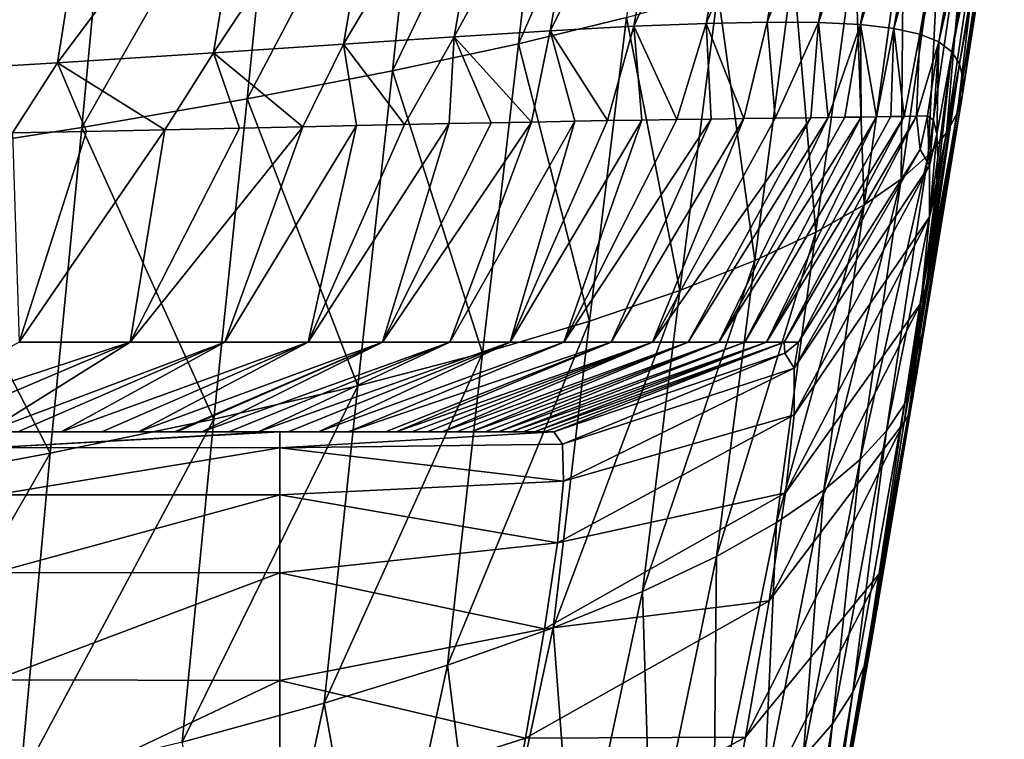
# Model space of a CAD drawing. Units: millimetres. Extents: x -22.4 to 22.2, y -45 to 0.
# Drawn here: x 16.4 to 21.6, y -11.6 to -7.8 of the extents above; entities that cross this region are included whole.
import ezdxf

# ---------------------------------------------------------------- set-up
doc = ezdxf.new("R2010")
doc.units = ezdxf.units.MM
doc.header["$LTSCALE"] = 65.185185
for name, color, linetype in [('1', 7, 'CONTINUOUS'), ('12', 7, 'CONTINUOUS'), ('5', 7, 'CONTINUOUS'), ('6', 7, 'CONTINUOUS'), ('7', 7, 'CONTINUOUS')]:
    doc.layers.add(name, color=color, linetype=linetype)

msp = doc.modelspace()

# ---------------------------------------------------------------- linework, layer by layer
at = {"layer": '1', "linetype": 'Continuous'}
for points in [[(19.6051, -7.8124, -18.9069), (19.0354, -7.9517, -20.9383), (19.7913, -6.2259, -19.1841), (19.6051, -7.8124, -18.9069)], [(19.0354, -7.9517, -20.9383), (19.2168, -6.3368, -21.211), (19.7913, -6.2259, -19.1841), (19.0354, -7.9517, -20.9383)], [(19.0354, -7.9517, -20.9383), (18.3702, -8.0953, -22.945), (19.2168, -6.3368, -21.211), (19.0354, -7.9517, -20.9383)], [(18.3702, -8.0953, -22.945), (18.5457, -6.4517, -23.2144), (19.2168, -6.3368, -21.211), (18.3702, -8.0953, -22.945)], [(18.3702, -8.0953, -22.945), (17.603, -8.2427, -24.922), (18.5457, -6.4517, -23.2144), (18.3702, -8.0953, -22.945)], [(17.603, -8.2427, -24.922), (17.7714, -6.5702, -25.1895), (18.5457, -6.4517, -23.2144), (17.603, -8.2427, -24.922)], [(19.2025, -7.8834, 23.6459), (19.6441, -7.8597, 21.7662), (19.88, -6.5376, 21.7369), (19.2025, -7.8834, 23.6459)], [(19.4376, -6.5568, 23.6545), (19.2025, -7.8834, 23.6459), (19.88, -6.5376, 21.7369), (19.4376, -6.5568, 23.6545)], [(19.6441, -7.8597, 21.7662), (20.0247, -7.8441, 19.8744), (20.2607, -6.5252, 19.8096), (19.6441, -7.8597, 21.7662)], [(19.88, -6.5376, 21.7369), (19.6441, -7.8597, 21.7662), (20.2607, -6.5252, 19.8096), (19.88, -6.5376, 21.7369)], [(20.0247, -7.8441, 19.8744), (20.3478, -7.8371, 17.9688), (20.5831, -6.5199, 17.8707), (20.0247, -7.8441, 19.8744)], [(20.2607, -6.5252, 19.8096), (20.0247, -7.8441, 19.8744), (20.5831, -6.5199, 17.8707), (20.2607, -6.5252, 19.8096)], [(20.5831, -6.5199, 17.8707), (20.3478, -7.8371, 17.9688), (20.8518, -6.5219, 15.9197), (20.5831, -6.5199, 17.8707)], [(20.3478, -7.8371, 17.9688), (20.6177, -7.839, 16.0487), (20.8518, -6.5219, 15.9197), (20.3478, -7.8371, 17.9688)], [(20.8518, -6.5219, 15.9197), (20.6177, -7.839, 16.0487), (21.0711, -6.5314, 13.9564), (20.8518, -6.5219, 15.9197)], [(20.6177, -7.839, 16.0487), (20.8387, -7.8501, 14.1137), (21.0711, -6.5314, 13.9564), (20.6177, -7.839, 16.0487)], [(21.0711, -6.5314, 13.9564), (20.8387, -7.8501, 14.1137), (21.2456, -6.5488, 11.9802), (21.0711, -6.5314, 13.9564)], [(17.603, -8.2427, -24.922), (16.7306, -8.3936, -26.8563), (17.7714, -6.5702, -25.1895), (17.603, -8.2427, -24.922)], [(16.7306, -8.3936, -26.8563), (16.8906, -6.692, -27.1235), (17.7714, -6.5702, -25.1895), (16.7306, -8.3936, -26.8563)], [(18.1113, -7.9537, 27.3608), (18.6952, -7.9148, 25.5135), (18.9286, -6.5825, 25.562), (18.1113, -7.9537, 27.3608)], [(18.3413, -6.6144, 27.4508), (18.1113, -7.9537, 27.3608), (18.9286, -6.5825, 25.562), (18.3413, -6.6144, 27.4508)], [(18.6952, -7.9148, 25.5135), (19.2025, -7.8834, 23.6459), (19.4376, -6.5568, 23.6545), (18.6952, -7.9148, 25.5135)], [(18.9286, -6.5825, 25.562), (18.6952, -7.9148, 25.5135), (19.4376, -6.5568, 23.6545), (18.9286, -6.5825, 25.562)], [(20.8387, -7.8501, 14.1137), (21.0153, -7.8708, 12.1635), (21.2456, -6.5488, 11.9802), (20.8387, -7.8501, 14.1137)], [(21.2456, -6.5488, 11.9802), (21.0153, -7.8708, 12.1635), (21.3797, -6.5743, 9.9906), (21.2456, -6.5488, 11.9802)], [(21.0153, -7.8708, 12.1635), (21.1518, -7.9015, 10.1973), (21.3797, -6.5743, 9.9906), (21.0153, -7.8708, 12.1635)], [(21.3797, -6.5743, 9.9906), (21.1518, -7.9015, 10.1973), (21.4776, -6.6082, 7.9871), (21.3797, -6.5743, 9.9906)], [(17.4257, -7.9996, 29.1617), (18.1113, -7.9537, 27.3608), (18.3413, -6.6144, 27.4508), (17.4257, -7.9996, 29.1617)], [(17.6497, -6.6524, 29.2932), (17.4257, -7.9996, 29.1617), (18.3413, -6.6144, 27.4508), (17.6497, -6.6524, 29.2932)], [(21.1518, -7.9015, 10.1973), (21.2523, -7.9425, 8.2145), (21.4776, -6.6082, 7.9871), (21.1518, -7.9015, 10.1973)], [(21.4776, -6.6082, 7.9871), (21.2523, -7.9425, 8.2145), (21.5438, -6.6507, 5.9691), (21.4776, -6.6082, 7.9871)], [(15.6118, -8.1111, 32.4697), (16.6031, -8.0522, 30.8766), (16.8173, -6.6961, 31.0483), (15.6118, -8.1111, 32.4697)], [(15.8114, -6.7453, 32.679), (15.6118, -8.1111, 32.4697), (16.8173, -6.6961, 31.0483), (15.8114, -6.7453, 32.679)], [(16.7306, -8.3936, -26.8563), (15.7537, -8.5474, -28.725), (16.8906, -6.692, -27.1235), (16.7306, -8.3936, -26.8563)], [(15.7537, -8.5474, -28.725), (15.9042, -6.8169, -28.9933), (16.8906, -6.692, -27.1235), (15.7537, -8.5474, -28.725)], [(16.6031, -8.0522, 30.8766), (17.4257, -7.9996, 29.1617), (17.6497, -6.6524, 29.2932), (16.6031, -8.0522, 30.8766)], [(16.8173, -6.6961, 31.0483), (16.6031, -8.0522, 30.8766), (17.6497, -6.6524, 29.2932), (16.8173, -6.6961, 31.0483)], [(21.2523, -7.9425, 8.2145), (21.321, -7.9942, 6.2146), (21.5438, -6.6507, 5.9691), (21.2523, -7.9425, 8.2145)], [(21.5438, -6.6507, 5.9691), (21.321, -7.9942, 6.2146), (21.5825, -6.702, 3.936), (21.5438, -6.6507, 5.9691)], [(21.321, -7.9942, 6.2146), (21.3622, -8.057, 4.1968), (21.5825, -6.702, 3.936), (21.321, -7.9942, 6.2146)], [(21.5825, -6.702, 3.936), (21.3622, -8.057, 4.1968), (21.5981, -6.7625, 1.8873), (21.5825, -6.702, 3.936)], [(21.3622, -8.057, 4.1968), (21.3801, -8.1312, 2.1607), (21.5981, -6.7625, 1.8873), (21.3622, -8.057, 4.1968)], [(21.5981, -6.7625, 1.8873), (21.3801, -8.1312, 2.1607), (21.5938, -6.8324, -0.177), (21.5981, -6.7625, 1.8873)], [(21.3801, -8.1312, 2.1607), (21.3778, -8.2171, 0.1061), (21.5938, -6.8324, -0.177), (21.3801, -8.1312, 2.1607)], [(21.5938, -6.8324, -0.177), (21.3778, -8.2171, 0.1061), (21.5654, -6.9113, -2.2545), (21.5938, -6.8324, -0.177)], [(21.3778, -8.2171, 0.1061), (21.3512, -8.3144, -1.9642), (21.5654, -6.9113, -2.2545), (21.3778, -8.2171, 0.1061)], [(21.5654, -6.9113, -2.2545), (21.3512, -8.3144, -1.9642), (21.5058, -6.9988, -4.3415), (21.5654, -6.9113, -2.2545)], [(21.3512, -8.3144, -1.9642), (21.293, -8.4222, -4.0462), (21.5058, -6.9988, -4.3415), (21.3512, -8.3144, -1.9642)], [(21.5058, -6.9988, -4.3415), (21.293, -8.4222, -4.0462), (21.4076, -7.0944, -6.4343), (21.5058, -6.9988, -4.3415)], [(21.293, -8.4222, -4.0462), (21.1963, -8.5399, -6.1357), (21.4076, -7.0944, -6.4343), (21.293, -8.4222, -4.0462)], [(21.4076, -7.0944, -6.4343), (21.1963, -8.5399, -6.1357), (21.2635, -7.1977, -8.5292), (21.4076, -7.0944, -6.4343)], [(21.1963, -8.5399, -6.1357), (21.0538, -8.6669, -8.2289), (21.2635, -7.1977, -8.5292), (21.1963, -8.5399, -6.1357)], [(21.2635, -7.1977, -8.5292), (21.0538, -8.6669, -8.2289), (21.0666, -7.3082, -10.6224), (21.2635, -7.1977, -8.5292)], [(21.0666, -7.3082, -10.6224), (20.8586, -8.8025, -10.3214), (20.8095, -7.4254, -12.7102), (21.0666, -7.3082, -10.6224)], [(21.0538, -8.6669, -8.2289), (20.8586, -8.8025, -10.3214), (21.0666, -7.3082, -10.6224), (21.0538, -8.6669, -8.2289)], [(20.8095, -7.4254, -12.7102), (20.6038, -8.9459, -12.4093), (20.485, -7.5488, -14.7891), (20.8095, -7.4254, -12.7102)], [(20.8586, -8.8025, -10.3214), (20.6038, -8.9459, -12.4093), (20.8095, -7.4254, -12.7102), (20.8586, -8.8025, -10.3214)], [(20.485, -7.5488, -14.7891), (20.2821, -9.0964, -14.4886), (20.086, -7.678, -16.8558), (20.485, -7.5488, -14.7891)], [(20.6038, -8.9459, -12.4093), (20.2821, -9.0964, -14.4886), (20.485, -7.5488, -14.7891), (20.6038, -8.9459, -12.4093)], [(20.086, -7.678, -16.8558), (19.8866, -9.2535, -16.5557), (19.6051, -7.8124, -18.9069), (20.086, -7.678, -16.8558)], [(20.2821, -9.0964, -14.4886), (19.8866, -9.2535, -16.5557), (20.086, -7.678, -16.8558), (20.2821, -9.0964, -14.4886)], [(19.6051, -7.8124, -18.9069), (19.41, -9.4163, -18.6068), (19.0354, -7.9517, -20.9383), (19.6051, -7.8124, -18.9069)], [(19.8866, -9.2535, -16.5557), (19.41, -9.4163, -18.6068), (19.6051, -7.8124, -18.9069), (19.8866, -9.2535, -16.5557)], [(20.0247, -7.8441, 19.8744), (20.2244, -8.3465, 18.1855), (20.3478, -7.8371, 17.9688), (20.0247, -7.8441, 19.8744)], [(20.2244, -8.3465, 18.1855), (20.389, -8.3444, 17.0932), (20.3478, -7.8371, 17.9688), (20.2244, -8.3465, 18.1855)], [(20.3478, -7.8371, 17.9688), (20.389, -8.3444, 17.0932), (20.6177, -7.839, 16.0487), (20.3478, -7.8371, 17.9688)], [(20.389, -8.3444, 17.0932), (20.5776, -8.342, 15.674), (20.6177, -7.839, 16.0487), (20.389, -8.3444, 17.0932)], [(20.5776, -8.342, 15.674), (20.6686, -8.3409, 14.9065), (20.6177, -7.839, 16.0487), (20.5776, -8.342, 15.674)], [(20.6177, -7.839, 16.0487), (20.6686, -8.3409, 14.9065), (20.8387, -7.8501, 14.1137), (20.6177, -7.839, 16.0487)], [(18.6952, -7.9148, 25.5135), (19.1032, -8.3649, 23.6798), (19.2025, -7.8834, 23.6459), (18.6952, -7.9148, 25.5135)], [(19.1032, -8.3649, 23.6798), (19.3326, -8.3606, 22.7395), (19.2025, -7.8834, 23.6459), (19.1032, -8.3649, 23.6798)], [(19.2025, -7.8834, 23.6459), (19.5039, -8.3575, 21.9901), (19.6441, -7.8597, 21.7662), (19.2025, -7.8834, 23.6459)], [(19.3326, -8.3606, 22.7395), (19.5039, -8.3575, 21.9901), (19.2025, -7.8834, 23.6459), (19.3326, -8.3606, 22.7395)], [(19.5039, -8.3575, 21.9901), (19.6858, -8.3545, 21.1418), (19.6441, -7.8597, 21.7662), (19.5039, -8.3575, 21.9901)], [(19.6441, -7.8597, 21.7662), (19.8704, -8.3516, 20.2135), (20.0247, -7.8441, 19.8744), (19.6441, -7.8597, 21.7662)], [(19.6858, -8.3545, 21.1418), (19.8704, -8.3516, 20.2135), (19.6441, -7.8597, 21.7662), (19.6858, -8.3545, 21.1418)], [(19.8704, -8.3516, 20.2135), (20.0515, -8.3489, 19.223), (20.0247, -7.8441, 19.8744), (19.8704, -8.3516, 20.2135)], [(20.0515, -8.3489, 19.223), (20.2244, -8.3465, 18.1855), (20.0247, -7.8441, 19.8744), (20.0515, -8.3489, 19.223)], [(20.6686, -8.3409, 14.9065), (20.757, -8.3397, 14.0927), (20.8387, -7.8501, 14.1137), (20.6686, -8.3409, 14.9065)], [(20.757, -8.3397, 14.0927), (20.8422, -8.3386, 13.23), (20.8387, -7.8501, 14.1137), (20.757, -8.3397, 14.0927)], [(20.8422, -8.3386, 13.23), (20.9235, -8.3374, 12.3155), (20.8387, -7.8501, 14.1137), (20.8422, -8.3386, 13.23)], [(20.8387, -7.8501, 14.1137), (20.9235, -8.3374, 12.3155), (21.0153, -7.8708, 12.1635), (20.8387, -7.8501, 14.1137)], [(20.9235, -8.3374, 12.3155), (20.9999, -8.3362, 11.3477), (21.0153, -7.8708, 12.1635), (20.9235, -8.3374, 12.3155)], [(20.9999, -8.3362, 11.3477), (21.0706, -8.335, 10.3249), (21.0153, -7.8708, 12.1635), (20.9999, -8.3362, 11.3477)], [(21.0153, -7.8708, 12.1635), (21.0706, -8.335, 10.3249), (21.1518, -7.9015, 10.1973), (21.0153, -7.8708, 12.1635)], [(18.1113, -7.9537, 27.3608), (18.4338, -8.3783, 26.0871), (18.6952, -7.9148, 25.5135), (18.1113, -7.9537, 27.3608)], [(18.4338, -8.3783, 26.0871), (18.669, -8.3735, 25.2927), (18.6952, -7.9148, 25.5135), (18.4338, -8.3783, 26.0871)], [(18.669, -8.3735, 25.2927), (18.8901, -8.369, 24.4967), (18.6952, -7.9148, 25.5135), (18.669, -8.3735, 25.2927)], [(18.8901, -8.369, 24.4967), (19.1032, -8.3649, 23.6798), (18.6952, -7.9148, 25.5135), (18.8901, -8.369, 24.4967)], [(21.0706, -8.335, 10.3249), (21.135, -8.3334, 9.2445), (21.1518, -7.9015, 10.1973), (21.0706, -8.335, 10.3249)], [(21.1518, -7.9015, 10.1973), (21.135, -8.3334, 9.2445), (21.2523, -7.9425, 8.2145), (21.1518, -7.9015, 10.1973)], [(21.135, -8.3334, 9.2445), (21.1922, -8.3319, 8.1056), (21.2523, -7.9425, 8.2145), (21.135, -8.3334, 9.2445)], [(21.2523, -7.9425, 8.2145), (21.1922, -8.3319, 8.1056), (21.2238, -8.3555, 7.2642), (21.2523, -7.9425, 8.2145)], [(21.2419, -8.4288, 6.4251), (21.2523, -7.9425, 8.2145), (21.2238, -8.3555, 7.2642), (21.2419, -8.4288, 6.4251)], [(21.321, -7.9942, 6.2146), (21.2523, -7.9425, 8.2145), (21.2419, -8.4288, 6.4251), (21.321, -7.9942, 6.2146)], [(16.6031, -8.0522, 30.8766), (17.1692, -8.4055, 29.5479), (17.4257, -7.9996, 29.1617), (16.6031, -8.0522, 30.8766)], [(17.1692, -8.4055, 29.5479), (17.5629, -8.397, 28.6103), (17.4257, -7.9996, 29.1617), (17.1692, -8.4055, 29.5479)], [(17.4257, -7.9996, 29.1617), (17.8977, -8.3898, 27.7171), (18.1113, -7.9537, 27.3608), (17.4257, -7.9996, 29.1617)], [(17.5629, -8.397, 28.6103), (17.8977, -8.3898, 27.7171), (17.4257, -7.9996, 29.1617), (17.5629, -8.397, 28.6103)], [(17.8977, -8.3898, 27.7171), (18.1811, -8.3837, 26.8864), (18.1113, -7.9537, 27.3608), (17.8977, -8.3898, 27.7171)], [(18.1811, -8.3837, 26.8864), (18.4338, -8.3783, 26.0871), (18.1113, -7.9537, 27.3608), (18.1811, -8.3837, 26.8864)], [(19.0354, -7.9517, -20.9383), (18.8456, -9.5842, -20.6375), (18.3702, -8.0953, -22.945), (19.0354, -7.9517, -20.9383)], [(19.41, -9.4163, -18.6068), (18.8456, -9.5842, -20.6375), (19.0354, -7.9517, -20.9383), (19.41, -9.4163, -18.6068)], [(21.3622, -8.057, 4.1968), (21.321, -7.9942, 6.2146), (21.2392, -8.728, 4.7529), (21.3622, -8.057, 4.1968)], [(21.2392, -8.728, 4.7529), (21.321, -7.9942, 6.2146), (21.247, -8.5528, 5.5875), (21.2392, -8.728, 4.7529)], [(21.247, -8.5528, 5.5875), (21.321, -7.9942, 6.2146), (21.2419, -8.4288, 6.4251), (21.247, -8.5528, 5.5875)], [(15.6118, -8.1111, 32.4697), (16.3653, -8.4224, 31.1459), (16.6031, -8.0522, 30.8766), (15.6118, -8.1111, 32.4697)], [(16.3653, -8.4224, 31.1459), (16.7563, -8.4143, 30.4163), (16.6031, -8.0522, 30.8766), (16.3653, -8.4224, 31.1459)], [(16.7563, -8.4143, 30.4163), (17.1692, -8.4055, 29.5479), (16.6031, -8.0522, 30.8766), (16.7563, -8.4143, 30.4163)], [(18.3702, -8.0953, -22.945), (18.1868, -9.7566, -22.6426), (17.603, -8.2427, -24.922), (18.3702, -8.0953, -22.945)], [(18.8456, -9.5842, -20.6375), (18.1868, -9.7566, -22.6426), (18.3702, -8.0953, -22.945), (18.8456, -9.5842, -20.6375)], [(21.3801, -8.1312, 2.1607), (21.3622, -8.057, 4.1968), (21.1528, -9.4845, 2.4828), (21.3801, -8.1312, 2.1607)], [(21.1528, -9.4845, 2.4828), (21.3622, -8.057, 4.1968), (21.1873, -9.2248, 3.129), (21.1528, -9.4845, 2.4828)], [(21.1873, -9.2248, 3.129), (21.3622, -8.057, 4.1968), (21.2192, -8.9515, 3.9331), (21.1873, -9.2248, 3.129)], [(21.2192, -8.9515, 3.9331), (21.3622, -8.057, 4.1968), (21.2392, -8.728, 4.7529), (21.2192, -8.9515, 3.9331)], [(21.3778, -8.2171, 0.1061), (21.3801, -8.1312, 2.1607), (21.1499, -9.6076, 0.4497), (21.3778, -8.2171, 0.1061)], [(21.1499, -9.6076, 0.4497), (21.3801, -8.1312, 2.1607), (21.1528, -9.4845, 2.4828), (21.1499, -9.6076, 0.4497)], [(17.603, -8.2427, -24.922), (17.4273, -9.9327, -24.6165), (16.7306, -8.3936, -26.8563), (17.603, -8.2427, -24.922)], [(18.1868, -9.7566, -22.6426), (17.4273, -9.9327, -24.6165), (17.603, -8.2427, -24.922), (18.1868, -9.7566, -22.6426)], [(21.3512, -8.3144, -1.9642), (21.3778, -8.2171, 0.1061), (21.1262, -9.724, -1.611), (21.3512, -8.3144, -1.9642)], [(21.1262, -9.724, -1.611), (21.3778, -8.2171, 0.1061), (21.1499, -9.6076, 0.4497), (21.1262, -9.724, -1.611)], [(21.293, -8.4222, -4.0462), (21.3512, -8.3144, -1.9642), (21.071, -9.8532, -3.6856), (21.293, -8.4222, -4.0462)], [(21.071, -9.8532, -3.6856), (21.3512, -8.3144, -1.9642), (21.1262, -9.724, -1.611), (21.071, -9.8532, -3.6856)], [(16.7306, -8.3936, -26.8563), (16.5639, -10.1118, -26.5463), (15.7537, -8.5474, -28.725), (16.7306, -8.3936, -26.8563)], [(17.4273, -9.9327, -24.6165), (16.5639, -10.1118, -26.5463), (16.7306, -8.3936, -26.8563), (17.4273, -9.9327, -24.6165)], [(21.1963, -8.5399, -6.1357), (21.293, -8.4222, -4.0462), (20.9773, -9.9941, -5.7696), (21.1963, -8.5399, -6.1357)], [(20.9773, -9.9941, -5.7696), (21.293, -8.4222, -4.0462), (21.071, -9.8532, -3.6856), (20.9773, -9.9941, -5.7696)], [(16.5639, -10.1118, -26.5463), (15.5972, -10.2933, -28.4091), (15.7537, -8.5474, -28.725), (16.5639, -10.1118, -26.5463)], [(21.0538, -8.6669, -8.2289), (21.1963, -8.5399, -6.1357), (20.8381, -10.1459, -7.8586), (21.0538, -8.6669, -8.2289)], [(20.8381, -10.1459, -7.8586), (21.1963, -8.5399, -6.1357), (20.9773, -9.9941, -5.7696), (20.8381, -10.1459, -7.8586)], [(20.8586, -8.8025, -10.3214), (21.0538, -8.6669, -8.2289), (20.6466, -10.3076, -9.9482), (20.8586, -8.8025, -10.3214)], [(20.6466, -10.3076, -9.9482), (21.0538, -8.6669, -8.2289), (20.8381, -10.1459, -7.8586), (20.6466, -10.3076, -9.9482)], [(20.6038, -8.9459, -12.4093), (20.8586, -8.8025, -10.3214), (20.3958, -10.4783, -12.0339), (20.6038, -8.9459, -12.4093)], [(20.3958, -10.4783, -12.0339), (20.8586, -8.8025, -10.3214), (20.6466, -10.3076, -9.9482), (20.3958, -10.4783, -12.0339)], [(20.2821, -9.0964, -14.4886), (20.6038, -8.9459, -12.4093), (20.0788, -10.6569, -14.1115), (20.2821, -9.0964, -14.4886)], [(20.0788, -10.6569, -14.1115), (20.6038, -8.9459, -12.4093), (20.3958, -10.4783, -12.0339), (20.0788, -10.6569, -14.1115)], [(19.8866, -9.2535, -16.5557), (20.2821, -9.0964, -14.4886), (19.6886, -10.8426, -16.177), (19.8866, -9.2535, -16.5557)], [(19.6886, -10.8426, -16.177), (20.2821, -9.0964, -14.4886), (20.0788, -10.6569, -14.1115), (19.6886, -10.8426, -16.177)], [(19.41, -9.4163, -18.6068), (19.8866, -9.2535, -16.5557), (19.2182, -11.0344, -18.2264), (19.41, -9.4163, -18.6068)], [(19.2182, -11.0344, -18.2264), (19.8866, -9.2535, -16.5557), (19.6886, -10.8426, -16.177), (19.2182, -11.0344, -18.2264)], [(18.8456, -9.5842, -20.6375), (19.41, -9.4163, -18.6068), (18.6608, -11.2314, -20.2547), (18.8456, -9.5842, -20.6375)], [(18.6608, -11.2314, -20.2547), (19.41, -9.4163, -18.6068), (19.2182, -11.0344, -18.2264), (18.6608, -11.2314, -20.2547)], [(21.1499, -9.6076, 0.4497), (21.1528, -9.4845, 2.4828), (21.0903, -9.9152, 1.574), (21.1499, -9.6076, 0.4497)], [(18.1868, -9.7566, -22.6426), (18.8456, -9.5842, -20.6375), (18.0101, -11.4326, -22.2565), (18.1868, -9.7566, -22.6426)], [(18.0101, -11.4326, -22.2565), (18.8456, -9.5842, -20.6375), (18.6608, -11.2314, -20.2547), (18.0101, -11.4326, -22.2565)], [(21.1262, -9.724, -1.611), (21.1499, -9.6076, 0.4497), (20.9044, -11.064, -0.2779), (21.1262, -9.724, -1.611)], [(20.9044, -11.064, -0.2779), (21.1499, -9.6076, 0.4497), (20.9501, -10.794, 0.1035), (20.9044, -11.064, -0.2779)], [(20.9501, -10.794, 0.1035), (21.1499, -9.6076, 0.4497), (21.0255, -10.3322, 0.8264), (20.9501, -10.794, 0.1035)], [(21.0255, -10.3322, 0.8264), (21.1499, -9.6076, 0.4497), (21.0903, -9.9152, 1.574), (21.0255, -10.3322, 0.8264)], [(17.4273, -9.9327, -24.6165), (18.1868, -9.7566, -22.6426), (17.2597, -11.6371, -24.2261), (17.4273, -9.9327, -24.6165)], [(17.2597, -11.6371, -24.2261), (18.1868, -9.7566, -22.6426), (18.0101, -11.4326, -22.2565), (17.2597, -11.6371, -24.2261)], [(21.071, -9.8532, -3.6856), (21.1262, -9.724, -1.611), (20.8675, -11.218, -2.2771), (21.071, -9.8532, -3.6856)], [(21.1262, -9.724, -1.611), (20.9044, -11.064, -0.2779), (20.8675, -11.218, -2.2771), (21.1262, -9.724, -1.611)], [(20.9773, -9.9941, -5.7696), (21.071, -9.8532, -3.6856), (20.7994, -11.373, -4.3003), (20.9773, -9.9941, -5.7696)], [(21.071, -9.8532, -3.6856), (20.8675, -11.218, -2.2771), (20.7994, -11.373, -4.3003), (21.071, -9.8532, -3.6856)], [(16.5639, -10.1118, -26.5463), (17.4273, -9.9327, -24.6165), (16.4064, -11.8438, -26.1503), (16.5639, -10.1118, -26.5463)], [(16.4064, -11.8438, -26.1503), (17.4273, -9.9327, -24.6165), (17.2597, -11.6371, -24.2261), (16.4064, -11.8438, -26.1503)], [(20.8381, -10.1459, -7.8586), (20.9773, -9.9941, -5.7696), (20.6915, -11.5404, -6.3319), (20.8381, -10.1459, -7.8586)], [(20.9773, -9.9941, -5.7696), (20.7994, -11.373, -4.3003), (20.6915, -11.5404, -6.3319), (20.9773, -9.9941, -5.7696)], [(15.5972, -10.2933, -28.4091), (16.5639, -10.1118, -26.5463), (15.4507, -12.052, -28.0067), (15.5972, -10.2933, -28.4091)], [(15.4507, -12.052, -28.0067), (16.5639, -10.1118, -26.5463), (16.4064, -11.8438, -26.1503), (15.4507, -12.052, -28.0067)], [(20.6466, -10.3076, -9.9482), (20.8381, -10.1459, -7.8586), (20.5374, -11.7193, -8.3677), (20.6466, -10.3076, -9.9482)], [(20.8381, -10.1459, -7.8586), (20.6915, -11.5404, -6.3319), (20.5374, -11.7193, -8.3677), (20.8381, -10.1459, -7.8586)], [(20.3958, -10.4783, -12.0339), (20.6466, -10.3076, -9.9482), (20.3307, -11.9084, -10.4031), (20.3958, -10.4783, -12.0339)], [(20.6466, -10.3076, -9.9482), (20.5374, -11.7193, -8.3677), (20.3307, -11.9084, -10.4031), (20.6466, -10.3076, -9.9482)], [(20.0788, -10.6569, -14.1115), (20.3958, -10.4783, -12.0339), (20.0651, -12.1064, -12.4337), (20.0788, -10.6569, -14.1115)], [(20.3958, -10.4783, -12.0339), (20.3307, -11.9084, -10.4031), (20.0651, -12.1064, -12.4337), (20.3958, -10.4783, -12.0339)], [(19.6886, -10.8426, -16.177), (20.0788, -10.6569, -14.1115), (19.7341, -12.3124, -14.4554), (19.6886, -10.8426, -16.177)], [(20.0788, -10.6569, -14.1115), (20.0651, -12.1064, -12.4337), (19.7341, -12.3124, -14.4554), (20.0788, -10.6569, -14.1115)], [(19.2182, -11.0344, -18.2264), (19.6886, -10.8426, -16.177), (19.3313, -12.525, -16.4641), (19.2182, -11.0344, -18.2264)], [(19.6886, -10.8426, -16.177), (19.7341, -12.3124, -14.4554), (19.3313, -12.525, -16.4641), (19.6886, -10.8426, -16.177)], [(18.6608, -11.2314, -20.2547), (19.2182, -11.0344, -18.2264), (18.8502, -12.7431, -18.4557), (18.6608, -11.2314, -20.2547)], [(19.2182, -11.0344, -18.2264), (19.3313, -12.525, -16.4641), (18.8502, -12.7431, -18.4557), (19.2182, -11.0344, -18.2264)], [(20.9044, -11.064, -0.2779), (20.7662, -11.851, -1.2597), (20.8675, -11.218, -2.2771), (20.9044, -11.064, -0.2779)], [(20.7662, -11.851, -1.2597), (20.6166, -12.6655, -2.1128), (20.8675, -11.218, -2.2771), (20.7662, -11.851, -1.2597)], [(20.8675, -11.218, -2.2771), (20.6166, -12.6655, -2.1128), (20.7994, -11.373, -4.3003), (20.8675, -11.218, -2.2771)], [(18.0101, -11.4326, -22.2565), (18.6608, -11.2314, -20.2547), (18.2848, -12.9656, -20.4251), (18.0101, -11.4326, -22.2565)], [(18.6608, -11.2314, -20.2547), (18.8502, -12.7431, -18.4557), (18.2848, -12.9656, -20.4251), (18.6608, -11.2314, -20.2547)], [(20.6166, -12.6655, -2.1128), (20.5471, -12.8561, -4.0979), (20.7994, -11.373, -4.3003), (20.6166, -12.6655, -2.1128)], [(20.7994, -11.373, -4.3003), (20.5471, -12.8561, -4.0979), (20.6915, -11.5404, -6.3319), (20.7994, -11.373, -4.3003)], [(17.2597, -11.6371, -24.2261), (18.0101, -11.4326, -22.2565), (17.6291, -13.1912, -22.3667), (17.2597, -11.6371, -24.2261)], [(18.0101, -11.4326, -22.2565), (18.2848, -12.9656, -20.4251), (17.6291, -13.1912, -22.3667), (18.0101, -11.4326, -22.2565)], [(20.5471, -12.8561, -4.0979), (20.4396, -13.0493, -6.1057), (20.6915, -11.5404, -6.3319), (20.5471, -12.8561, -4.0979)], [(20.6915, -11.5404, -6.3319), (20.4396, -13.0493, -6.1057), (20.5374, -11.7193, -8.3677), (20.6915, -11.5404, -6.3319)]]:
    msp.add_3dface(points, dxfattribs=at)
at = {"layer": '12', "linetype": 'Continuous'}
for points in [[(19.3326, -8.3606, 22.7395), (19.1032, -8.3649, 23.6798), (18.6721, -9.5271, 22.5966), (19.3326, -8.3606, 22.7395)], [(19.3326, -8.3606, 22.7395), (18.6721, -9.5271, 22.5966), (18.9904, -9.5271, 21.1619), (19.3326, -8.3606, 22.7395)], [(19.6858, -8.3545, 21.1418), (19.5039, -8.3575, 21.9901), (18.9904, -9.5271, 21.1619), (19.6858, -8.3545, 21.1418)], [(19.6858, -8.3545, 21.1418), (18.9904, -9.5271, 21.1619), (19.2738, -9.5271, 19.7203), (19.6858, -8.3545, 21.1418)], [(19.5039, -8.3575, 21.9901), (19.3326, -8.3606, 22.7395), (18.9904, -9.5271, 21.1619), (19.5039, -8.3575, 21.9901)], [(20.0515, -8.3489, 19.223), (19.8704, -8.3516, 20.2135), (19.2738, -9.5271, 19.7203), (20.0515, -8.3489, 19.223)], [(20.0515, -8.3489, 19.223), (19.2738, -9.5271, 19.7203), (19.5236, -9.5271, 18.2733), (20.0515, -8.3489, 19.223)], [(19.8704, -8.3516, 20.2135), (19.6858, -8.3545, 21.1418), (19.2738, -9.5271, 19.7203), (19.8704, -8.3516, 20.2135)], [(20.2244, -8.3465, 18.1855), (20.0515, -8.3489, 19.223), (19.5236, -9.5271, 18.2733), (20.2244, -8.3465, 18.1855)], [(20.2244, -8.3465, 18.1855), (19.5236, -9.5271, 18.2733), (19.7419, -9.5271, 16.8223), (20.2244, -8.3465, 18.1855)], [(20.5776, -8.342, 15.674), (20.389, -8.3444, 17.0932), (19.7419, -9.5271, 16.8223), (20.5776, -8.342, 15.674)], [(20.5776, -8.342, 15.674), (19.7419, -9.5271, 16.8223), (19.9309, -9.5271, 15.3681), (20.5776, -8.342, 15.674)], [(20.389, -8.3444, 17.0932), (20.2244, -8.3465, 18.1855), (19.7419, -9.5271, 16.8223), (20.389, -8.3444, 17.0932)], [(20.6686, -8.3409, 14.9065), (20.5776, -8.342, 15.674), (19.9309, -9.5271, 15.3681), (20.6686, -8.3409, 14.9065)], [(20.6686, -8.3409, 14.9065), (19.9309, -9.5271, 15.3681), (20.0927, -9.5271, 13.9116), (20.6686, -8.3409, 14.9065)], [(20.8422, -8.3386, 13.23), (20.757, -8.3397, 14.0927), (20.0927, -9.5271, 13.9116), (20.8422, -8.3386, 13.23)], [(20.8422, -8.3386, 13.23), (20.0927, -9.5271, 13.9116), (20.2296, -9.5271, 12.4534), (20.8422, -8.3386, 13.23)], [(20.757, -8.3397, 14.0927), (20.6686, -8.3409, 14.9065), (20.0927, -9.5271, 13.9116), (20.757, -8.3397, 14.0927)], [(20.9235, -8.3374, 12.3155), (20.8422, -8.3386, 13.23), (20.2296, -9.5271, 12.4534), (20.9235, -8.3374, 12.3155)], [(20.9235, -8.3374, 12.3155), (20.2296, -9.5271, 12.4534), (20.3437, -9.5271, 10.9943), (20.9235, -8.3374, 12.3155)], [(21.0706, -8.335, 10.3249), (20.9999, -8.3362, 11.3477), (20.3437, -9.5271, 10.9943), (21.0706, -8.335, 10.3249)], [(21.0706, -8.335, 10.3249), (20.3437, -9.5271, 10.9943), (20.4372, -9.5271, 9.5346), (21.0706, -8.335, 10.3249)], [(20.9999, -8.3362, 11.3477), (20.9235, -8.3374, 12.3155), (20.3437, -9.5271, 10.9943), (20.9999, -8.3362, 11.3477)], [(21.135, -8.3334, 9.2445), (21.0706, -8.335, 10.3249), (20.4372, -9.5271, 9.5346), (21.135, -8.3334, 9.2445)], [(20.5121, -9.5271, 8.0747), (21.135, -8.3334, 9.2445), (20.4372, -9.5271, 9.5346), (20.5121, -9.5271, 8.0747)], [(21.135, -8.3334, 9.2445), (20.5121, -9.5271, 8.0747), (21.1538, -8.5099, 8.1038), (21.135, -8.3334, 9.2445)], [(21.1922, -8.3319, 8.1056), (21.135, -8.3334, 9.2445), (21.1538, -8.5099, 8.1038), (21.1922, -8.3319, 8.1056)], [(16.7563, -8.4143, 30.4163), (16.3653, -8.4224, 31.1459), (16.4003, -9.5271, 29.6269), (16.7563, -8.4143, 30.4163)], [(17.1692, -8.4055, 29.5479), (16.7563, -8.4143, 30.4163), (16.4003, -9.5271, 29.6269), (17.1692, -8.4055, 29.5479)], [(17.1692, -8.4055, 29.5479), (16.4003, -9.5271, 29.6269), (16.9857, -9.5271, 28.2502), (17.1692, -8.4055, 29.5479)], [(17.8977, -8.3898, 27.7171), (17.5629, -8.397, 28.6103), (16.9857, -9.5271, 28.2502), (17.8977, -8.3898, 27.7171)], [(17.8977, -8.3898, 27.7171), (16.9857, -9.5271, 28.2502), (17.4859, -9.5271, 26.8519), (17.8977, -8.3898, 27.7171)], [(17.5629, -8.397, 28.6103), (17.1692, -8.4055, 29.5479), (16.9857, -9.5271, 28.2502), (17.5629, -8.397, 28.6103)], [(18.1811, -8.3837, 26.8864), (17.8977, -8.3898, 27.7171), (17.4859, -9.5271, 26.8519), (18.1811, -8.3837, 26.8864)], [(18.1811, -8.3837, 26.8864), (17.4859, -9.5271, 26.8519), (17.9247, -9.5271, 25.4427), (18.1811, -8.3837, 26.8864)], [(18.669, -8.3735, 25.2927), (18.4338, -8.3783, 26.0871), (17.9247, -9.5271, 25.4427), (18.669, -8.3735, 25.2927)], [(18.669, -8.3735, 25.2927), (17.9247, -9.5271, 25.4427), (18.3181, -9.5271, 24.0237), (18.669, -8.3735, 25.2927)], [(18.4338, -8.3783, 26.0871), (18.1811, -8.3837, 26.8864), (17.9247, -9.5271, 25.4427), (18.4338, -8.3783, 26.0871)], [(19.1032, -8.3649, 23.6798), (18.8901, -8.369, 24.4967), (18.3181, -9.5271, 24.0237), (19.1032, -8.3649, 23.6798)], [(19.1032, -8.3649, 23.6798), (18.3181, -9.5271, 24.0237), (18.6721, -9.5271, 22.5966), (19.1032, -8.3649, 23.6798)], [(18.8901, -8.369, 24.4967), (18.669, -8.3735, 25.2927), (18.3181, -9.5271, 24.0237), (18.8901, -8.369, 24.4967)], [(15.5477, -10, 28.3633), (15.8704, -10, 27.5507), (16.9857, -9.5271, 28.2502), (15.5477, -10, 28.3633)], [(16.4003, -9.5271, 29.6269), (15.5477, -10, 28.3633), (16.9857, -9.5271, 28.2502), (16.4003, -9.5271, 29.6269)], [(15.8704, -10, 27.5507), (16.23, -10, 26.5355), (16.9857, -9.5271, 28.2502), (15.8704, -10, 27.5507)], [(16.23, -10, 26.5355), (16.3936, -10, 26.0341), (17.4859, -9.5271, 26.8519), (16.23, -10, 26.5355)], [(16.9857, -9.5271, 28.2502), (16.23, -10, 26.5355), (17.4859, -9.5271, 26.8519), (16.9857, -9.5271, 28.2502)], [(16.3936, -10, 26.0341), (16.6217, -10, 25.2942), (17.4859, -9.5271, 26.8519), (16.3936, -10, 26.0341)], [(16.6217, -10, 25.2942), (16.837, -10, 24.5508), (17.9247, -9.5271, 25.4427), (16.6217, -10, 25.2942)], [(17.4859, -9.5271, 26.8519), (16.6217, -10, 25.2942), (17.9247, -9.5271, 25.4427), (17.4859, -9.5271, 26.8519)], [(16.837, -10, 24.5508), (17.0299, -10, 23.8437), (17.9247, -9.5271, 25.4427), (16.837, -10, 24.5508)], [(17.0299, -10, 23.8437), (17.2196, -10, 23.1065), (18.3181, -9.5271, 24.0237), (17.0299, -10, 23.8437)], [(17.9247, -9.5271, 25.4427), (17.0299, -10, 23.8437), (18.3181, -9.5271, 24.0237), (17.9247, -9.5271, 25.4427)], [(17.2196, -10, 23.1065), (17.2326, -10, 23.0548), (18.3181, -9.5271, 24.0237), (17.2196, -10, 23.1065)], [(17.2326, -10, 23.0548), (17.364, -10, 22.5157), (18.3181, -9.5271, 24.0237), (17.2326, -10, 23.0548)], [(17.364, -10, 22.5157), (17.5069, -10, 21.9025), (18.6721, -9.5271, 22.5966), (17.364, -10, 22.5157)], [(18.3181, -9.5271, 24.0237), (17.364, -10, 22.5157), (18.6721, -9.5271, 22.5966), (18.3181, -9.5271, 24.0237)], [(17.5069, -10, 21.9025), (17.6607, -10, 21.2063), (18.6721, -9.5271, 22.5966), (17.5069, -10, 21.9025)], [(17.6607, -10, 21.2063), (17.8201, -10, 20.4392), (18.9904, -9.5271, 21.1619), (17.6607, -10, 21.2063)], [(18.6721, -9.5271, 22.5966), (17.6607, -10, 21.2063), (18.9904, -9.5271, 21.1619), (18.6721, -9.5271, 22.5966)], [(17.8201, -10, 20.4392), (17.9799, -10, 19.6142), (18.9904, -9.5271, 21.1619), (17.8201, -10, 20.4392)], [(17.9799, -10, 19.6142), (18.136, -10, 18.7428), (19.2738, -9.5271, 19.7203), (17.9799, -10, 19.6142)], [(18.9904, -9.5271, 21.1619), (17.9799, -10, 19.6142), (19.2738, -9.5271, 19.7203), (18.9904, -9.5271, 21.1619)], [(18.136, -10, 18.7428), (18.333, -10, 17.5299), (19.5236, -9.5271, 18.2733), (18.136, -10, 18.7428)], [(19.2738, -9.5271, 19.7203), (18.136, -10, 18.7428), (19.5236, -9.5271, 18.2733), (19.2738, -9.5271, 19.7203)], [(18.333, -10, 17.5299), (18.3895, -10, 17.1537), (19.5236, -9.5271, 18.2733), (18.333, -10, 17.5299)], [(18.3895, -10, 17.1537), (18.4719, -10, 16.5783), (19.7419, -9.5271, 16.8223), (18.3895, -10, 17.1537)], [(19.5236, -9.5271, 18.2733), (18.3895, -10, 17.1537), (19.7419, -9.5271, 16.8223), (19.5236, -9.5271, 18.2733)], [(18.4719, -10, 16.5783), (18.5526, -10, 15.9795), (19.7419, -9.5271, 16.8223), (18.4719, -10, 16.5783)], [(18.5526, -10, 15.9795), (18.6317, -10, 15.3524), (19.7419, -9.5271, 16.8223), (18.5526, -10, 15.9795)], [(18.6317, -10, 15.3524), (18.7093, -10, 14.6944), (19.9309, -9.5271, 15.3681), (18.6317, -10, 15.3524)], [(19.7419, -9.5271, 16.8223), (18.6317, -10, 15.3524), (19.9309, -9.5271, 15.3681), (19.7419, -9.5271, 16.8223)], [(18.7093, -10, 14.6944), (18.7849, -10, 14.0006), (19.9309, -9.5271, 15.3681), (18.7093, -10, 14.6944)], [(18.7849, -10, 14.0006), (18.8585, -10, 13.2698), (20.0927, -9.5271, 13.9116), (18.7849, -10, 14.0006)], [(19.9309, -9.5271, 15.3681), (18.7849, -10, 14.0006), (20.0927, -9.5271, 13.9116), (19.9309, -9.5271, 15.3681)], [(18.8585, -10, 13.2698), (18.9291, -10, 12.4993), (20.0927, -9.5271, 13.9116), (18.8585, -10, 13.2698)], [(18.9291, -10, 12.4993), (18.9966, -10, 11.689), (20.2296, -9.5271, 12.4534), (18.9291, -10, 12.4993)], [(20.0927, -9.5271, 13.9116), (18.9291, -10, 12.4993), (20.2296, -9.5271, 12.4534), (20.0927, -9.5271, 13.9116)], [(18.9966, -10, 11.689), (19.06, -10, 10.8363), (20.3437, -9.5271, 10.9943), (18.9966, -10, 11.689)], [(20.2296, -9.5271, 12.4534), (18.9966, -10, 11.689), (20.3437, -9.5271, 10.9943), (20.2296, -9.5271, 12.4534)], [(19.06, -10, 10.8363), (19.1192, -10, 9.9407), (20.3437, -9.5271, 10.9943), (19.06, -10, 10.8363)], [(19.1192, -10, 9.9407), (19.173, -10, 9.0009), (20.4372, -9.5271, 9.5346), (19.1192, -10, 9.9407)], [(20.3437, -9.5271, 10.9943), (19.1192, -10, 9.9407), (20.4372, -9.5271, 9.5346), (20.3437, -9.5271, 10.9943)], [(19.173, -10, 9.0009), (19.2219, -10, 8.0163), (20.4372, -9.5271, 9.5346), (19.173, -10, 9.0009)], [(19.2219, -10, 8.0163), (20.4408, -9.5847, 8.0714), (20.4372, -9.5271, 9.5346), (19.2219, -10, 8.0163)], [(20.4408, -9.5847, 8.0714), (20.5121, -9.5271, 8.0747), (20.4372, -9.5271, 9.5346), (20.4408, -9.5847, 8.0714)]]:
    msp.add_3dface(points, dxfattribs=at)
at = {"layer": '5', "linetype": 'Continuous'}
for points in [[(15.2139, -10, 18.5253), (15.4175, -10, 17.0238), (16.6741, -10, 18.5253), (15.2139, -10, 18.5253)], [(15.2139, -10, 18.5253), (16.6741, -10, 18.5253), (16.3378, -10, 20.0268), (15.2139, -10, 18.5253)], [(15.3107, -10, 24.5313), (15.7798, -10, 23.0298), (16.837, -10, 24.5508), (15.3107, -10, 24.5313)], [(15.3107, -10, 24.5313), (16.837, -10, 24.5508), (16.3936, -10, 26.0341), (15.3107, -10, 24.5313)], [(15.4175, -10, 17.0238), (15.5341, -10, 15.5223), (16.8989, -10, 17.0238), (15.4175, -10, 17.0238)], [(15.4175, -10, 17.0238), (16.8989, -10, 17.0238), (16.6741, -10, 18.5253), (15.4175, -10, 17.0238)], [(15.5341, -10, 15.5223), (15.768, -10, 14.0208), (17.0274, -10, 15.5223), (15.5341, -10, 15.5223)], [(15.5341, -10, 15.5223), (17.0274, -10, 15.5223), (16.8989, -10, 17.0238), (15.5341, -10, 15.5223)], [(15.768, -10, 14.0208), (15.887, -10, 12.5193), (17.2144, -10, 14.0208), (15.768, -10, 14.0208)], [(15.768, -10, 14.0208), (17.2144, -10, 14.0208), (17.0274, -10, 15.5223), (15.768, -10, 14.0208)], [(15.7798, -10, 23.0298), (16.0884, -10, 21.5283), (17.2326, -10, 23.0548), (15.7798, -10, 23.0298)], [(15.7798, -10, 23.0298), (17.2326, -10, 23.0548), (16.837, -10, 24.5508), (15.7798, -10, 23.0298)], [(15.887, -10, 12.5193), (16.006, -10, 11.0178), (17.3441, -10, 12.5193), (15.887, -10, 12.5193)], [(15.887, -10, 12.5193), (17.3441, -10, 12.5193), (17.2144, -10, 14.0208), (15.887, -10, 12.5193)], [(16.006, -10, 11.0178), (16.125, -10, 9.5163), (17.4737, -10, 11.0178), (16.006, -10, 11.0178)], [(16.006, -10, 11.0178), (17.4737, -10, 11.0178), (17.3441, -10, 12.5193), (16.006, -10, 11.0178)], [(16.0884, -10, 21.5283), (16.3378, -10, 20.0268), (17.5069, -10, 21.9025), (16.0884, -10, 21.5283)], [(16.0884, -10, 21.5283), (17.5069, -10, 21.9025), (17.2326, -10, 23.0548), (16.0884, -10, 21.5283)], [(16.125, -10, 9.5163), (16.2745, -10, 8.0163), (17.6034, -10, 9.5163), (16.125, -10, 9.5163)], [(16.125, -10, 9.5163), (17.6034, -10, 9.5163), (17.4737, -10, 11.0178), (16.125, -10, 9.5163)], [(16.2745, -10, 8.0163), (17.7329, -10, 8.0163), (17.6034, -10, 9.5163), (16.2745, -10, 8.0163)], [(16.3378, -10, 20.0268), (16.6741, -10, 18.5253), (17.8201, -10, 20.4392), (16.3378, -10, 20.0268)], [(16.3378, -10, 20.0268), (17.8201, -10, 20.4392), (17.5069, -10, 21.9025), (16.3378, -10, 20.0268)], [(16.837, -10, 24.5508), (16.6217, -10, 25.2942), (16.3936, -10, 26.0341), (16.837, -10, 24.5508)], [(16.6741, -10, 18.5253), (16.8989, -10, 17.0238), (18.136, -10, 18.7428), (16.6741, -10, 18.5253)], [(16.6741, -10, 18.5253), (18.136, -10, 18.7428), (17.8201, -10, 20.4392), (16.6741, -10, 18.5253)], [(16.837, -10, 24.5508), (17.2326, -10, 23.0548), (17.0299, -10, 23.8437), (16.837, -10, 24.5508)], [(16.8989, -10, 17.0238), (17.0274, -10, 15.5223), (18.3895, -10, 17.1537), (16.8989, -10, 17.0238)], [(16.8989, -10, 17.0238), (18.3895, -10, 17.1537), (18.136, -10, 18.7428), (16.8989, -10, 17.0238)], [(17.0274, -10, 15.5223), (17.2144, -10, 14.0208), (18.5526, -10, 15.9795), (17.0274, -10, 15.5223)], [(17.0274, -10, 15.5223), (18.5526, -10, 15.9795), (18.3895, -10, 17.1537), (17.0274, -10, 15.5223)], [(17.2326, -10, 23.0548), (17.2196, -10, 23.1065), (17.0299, -10, 23.8437), (17.2326, -10, 23.0548)], [(17.2144, -10, 14.0208), (17.3441, -10, 12.5193), (18.7093, -10, 14.6944), (17.2144, -10, 14.0208)], [(17.2144, -10, 14.0208), (18.7093, -10, 14.6944), (18.5526, -10, 15.9795), (17.2144, -10, 14.0208)], [(17.5069, -10, 21.9025), (17.364, -10, 22.5157), (17.2326, -10, 23.0548), (17.5069, -10, 21.9025)], [(17.3441, -10, 12.5193), (17.4737, -10, 11.0178), (18.8585, -10, 13.2698), (17.3441, -10, 12.5193)], [(17.3441, -10, 12.5193), (18.8585, -10, 13.2698), (18.7093, -10, 14.6944), (17.3441, -10, 12.5193)], [(17.4737, -10, 11.0178), (17.6034, -10, 9.5163), (18.9966, -10, 11.689), (17.4737, -10, 11.0178)], [(17.4737, -10, 11.0178), (18.9966, -10, 11.689), (18.8585, -10, 13.2698), (17.4737, -10, 11.0178)], [(17.8201, -10, 20.4392), (17.6607, -10, 21.2063), (17.5069, -10, 21.9025), (17.8201, -10, 20.4392)], [(17.7329, -10, 8.0163), (17.776, -10, 8.0163), (17.6034, -10, 9.5163), (17.7329, -10, 8.0163)], [(17.6034, -10, 9.5163), (17.776, -10, 8.0163), (19.1192, -10, 9.9407), (17.6034, -10, 9.5163)], [(17.6034, -10, 9.5163), (19.1192, -10, 9.9407), (18.9966, -10, 11.689), (17.6034, -10, 9.5163)], [(17.776, -10, 8.0163), (19.2219, -10, 8.0163), (19.1192, -10, 9.9407), (17.776, -10, 8.0163)], [(18.136, -10, 18.7428), (17.9799, -10, 19.6142), (17.8201, -10, 20.4392), (18.136, -10, 18.7428)], [(18.3895, -10, 17.1537), (18.333, -10, 17.5299), (18.136, -10, 18.7428), (18.3895, -10, 17.1537)], [(18.5526, -10, 15.9795), (18.4719, -10, 16.5783), (18.3895, -10, 17.1537), (18.5526, -10, 15.9795)], [(18.7093, -10, 14.6944), (18.6317, -10, 15.3524), (18.5526, -10, 15.9795), (18.7093, -10, 14.6944)], [(18.8585, -10, 13.2698), (18.7849, -10, 14.0006), (18.7093, -10, 14.6944), (18.8585, -10, 13.2698)], [(18.9966, -10, 11.689), (18.9291, -10, 12.4993), (18.8585, -10, 13.2698), (18.9966, -10, 11.689)], [(19.1192, -10, 9.9407), (19.06, -10, 10.8363), (18.9966, -10, 11.689), (19.1192, -10, 9.9407)], [(19.1192, -10, 9.9407), (19.2219, -10, 8.0163), (19.173, -10, 9.0009), (19.1192, -10, 9.9407)]]:
    msp.add_3dface(points, dxfattribs=at)
at = {"layer": '6', "linetype": 'Continuous'}
for points in [[(17.776, -10, 8.0163), (17.7329, -10, 8.0163), (16.2745, -10.0832, 6.6051), (17.776, -10, 8.0163)], [(17.776, -10.0834, 6.6039), (17.776, -10, 8.0163), (16.2745, -10.0832, 6.6051), (17.776, -10.0834, 6.6039)], [(17.7329, -10, 8.0163), (16.2745, -10, 8.0163), (16.2745, -10.0832, 6.6051), (17.7329, -10, 8.0163)], [(19.2219, -10, 8.0163), (17.776, -10, 8.0163), (17.776, -10.0834, 6.6039), (19.2219, -10, 8.0163)], [(19.2672, -10.0644, 6.7742), (19.2219, -10, 8.0163), (17.776, -10.0834, 6.6039), (19.2672, -10.0644, 6.7742)], [(19.2728, -10.2599, 5.5322), (19.2672, -10.0644, 6.7742), (17.776, -10.0834, 6.6039), (19.2728, -10.2599, 5.5322)], [(16.2745, -10.3319, 5.2134), (17.776, -10.0834, 6.6039), (16.2745, -10.0832, 6.6051), (16.2745, -10.3319, 5.2134)], [(17.776, -10.3324, 5.2112), (17.776, -10.0834, 6.6039), (16.2745, -10.3319, 5.2134), (17.776, -10.3324, 5.2112)], [(17.776, -10.3324, 5.2112), (19.2728, -10.2599, 5.5322), (17.776, -10.0834, 6.6039), (17.776, -10.3324, 5.2112)], [(19.2404, -10.5862, 4.3114), (19.2728, -10.2599, 5.5322), (17.776, -10.3324, 5.2112), (19.2404, -10.5862, 4.3114)], [(16.2745, -10.7424, 3.8607), (17.776, -10.3324, 5.2112), (16.2745, -10.3319, 5.2134), (16.2745, -10.7424, 3.8607)], [(17.776, -10.7436, 3.8574), (17.776, -10.3324, 5.2112), (16.2745, -10.7424, 3.8607), (17.776, -10.7436, 3.8574)], [(17.776, -10.7436, 3.8574), (19.2404, -10.5862, 4.3114), (17.776, -10.3324, 5.2112), (17.776, -10.7436, 3.8574)], [(19.1724, -11.0391, 3.1315), (19.2404, -10.5862, 4.3114), (17.776, -10.7436, 3.8574), (19.1724, -11.0391, 3.1315)], [(16.2745, -11.3092, 2.5656), (17.776, -10.7436, 3.8574), (16.2745, -10.7424, 3.8607), (16.2745, -11.3092, 2.5656)], [(17.776, -11.3113, 2.5615), (17.776, -10.7436, 3.8574), (16.2745, -11.3092, 2.5656), (17.776, -11.3113, 2.5615)], [(17.776, -11.3113, 2.5615), (19.1724, -11.0391, 3.1315), (17.776, -10.7436, 3.8574), (17.776, -11.3113, 2.5615)], [(19.0714, -11.6173, 1.9994), (19.1724, -11.0391, 3.1315), (17.776, -11.3113, 2.5615), (19.0714, -11.6173, 1.9994)], [(16.2745, -12.0244, 1.3461), (17.776, -11.3113, 2.5615), (16.2745, -11.3092, 2.5656), (16.2745, -12.0244, 1.3461)], [(17.776, -12.0276, 1.3414), (17.776, -11.3113, 2.5615), (16.2745, -12.0244, 1.3461), (17.776, -12.0276, 1.3414)], [(17.776, -12.0276, 1.3414), (19.0714, -11.6173, 1.9994), (17.776, -11.3113, 2.5615), (17.776, -12.0276, 1.3414)], [(18.9372, -12.3162, 0.9291), (19.0714, -11.6173, 1.9994), (17.776, -12.0276, 1.3414), (18.9372, -12.3162, 0.9291)]]:
    msp.add_3dface(points, dxfattribs=at)
at = {"layer": '7', "linetype": 'Continuous'}
for points in [[(21.1922, -8.3319, 8.1056), (21.1538, -8.5099, 8.1038), (21.2033, -8.5943, 6.5089), (21.1922, -8.3319, 8.1056)], [(21.2238, -8.3555, 7.2642), (21.1922, -8.3319, 8.1056), (21.2033, -8.5943, 6.5089), (21.2238, -8.3555, 7.2642)], [(21.2419, -8.4288, 6.4251), (21.2238, -8.3555, 7.2642), (21.2033, -8.5943, 6.5089), (21.2419, -8.4288, 6.4251)], [(21.247, -8.5528, 5.5875), (21.2419, -8.4288, 6.4251), (21.2033, -8.866, 4.9364), (21.247, -8.5528, 5.5875)], [(21.2419, -8.4288, 6.4251), (21.2033, -8.5943, 6.5089), (21.2033, -8.866, 4.9364), (21.2419, -8.4288, 6.4251)], [(20.5121, -9.5271, 8.0747), (20.4897, -9.6633, 6.6208), (21.1538, -8.5099, 8.1038), (20.5121, -9.5271, 8.0747)], [(21.1538, -8.5099, 8.1038), (20.4897, -9.6633, 6.6208), (21.2033, -8.5943, 6.5089), (21.1538, -8.5099, 8.1038)], [(21.2392, -8.728, 4.7529), (21.247, -8.5528, 5.5875), (21.2033, -8.866, 4.9364), (21.2392, -8.728, 4.7529)], [(20.4897, -9.6633, 6.6208), (20.4897, -9.9107, 5.1896), (21.2033, -8.5943, 6.5089), (20.4897, -9.6633, 6.6208)], [(21.2033, -8.5943, 6.5089), (20.4897, -9.9107, 5.1896), (21.2033, -8.866, 4.9364), (21.2033, -8.5943, 6.5089)], [(21.2192, -8.9515, 3.9331), (21.2392, -8.728, 4.7529), (21.1574, -9.32, 3.4108), (21.2192, -8.9515, 3.9331)], [(21.2392, -8.728, 4.7529), (21.2033, -8.866, 4.9364), (21.1574, -9.32, 3.4108), (21.2392, -8.728, 4.7529)], [(20.4897, -9.9107, 5.1896), (20.4443, -10.3226, 3.7992), (21.2033, -8.866, 4.9364), (20.4897, -9.9107, 5.1896)], [(21.2033, -8.866, 4.9364), (20.4443, -10.3226, 3.7992), (21.1574, -9.32, 3.4108), (21.2033, -8.866, 4.9364)], [(21.1873, -9.2248, 3.129), (21.2192, -8.9515, 3.9331), (21.1574, -9.32, 3.4108), (21.1873, -9.2248, 3.129)], [(21.1528, -9.4845, 2.4828), (21.1873, -9.2248, 3.129), (21.0701, -9.9481, 1.9537), (21.1528, -9.4845, 2.4828)], [(21.1873, -9.2248, 3.129), (21.1574, -9.32, 3.4108), (21.0701, -9.9481, 1.9537), (21.1873, -9.2248, 3.129)], [(20.4443, -10.3226, 3.7992), (20.3579, -10.8923, 2.4693), (21.1574, -9.32, 3.4108), (20.4443, -10.3226, 3.7992)], [(21.1574, -9.32, 3.4108), (20.3579, -10.8923, 2.4693), (21.0701, -9.9481, 1.9537), (21.1574, -9.32, 3.4108)], [(21.0903, -9.9152, 1.574), (21.1528, -9.4845, 2.4828), (21.0701, -9.9481, 1.9537), (21.0903, -9.9152, 1.574)], [(20.4408, -9.5847, 8.0714), (20.4897, -9.6633, 6.6208), (20.5121, -9.5271, 8.0747), (20.4408, -9.5847, 8.0714)], [(19.2219, -10, 8.0163), (19.2672, -10.0644, 6.7742), (20.4408, -9.5847, 8.0714), (19.2219, -10, 8.0163)], [(20.4408, -9.5847, 8.0714), (19.2672, -10.0644, 6.7742), (20.4897, -9.6633, 6.6208), (20.4408, -9.5847, 8.0714)], [(19.2672, -10.0644, 6.7742), (19.2728, -10.2599, 5.5322), (20.4897, -9.6633, 6.6208), (19.2672, -10.0644, 6.7742)], [(20.4897, -9.6633, 6.6208), (19.2728, -10.2599, 5.5322), (20.4897, -9.9107, 5.1896), (20.4897, -9.6633, 6.6208)], [(19.2728, -10.2599, 5.5322), (19.2404, -10.5862, 4.3114), (20.4897, -9.9107, 5.1896), (19.2728, -10.2599, 5.5322)], [(20.4897, -9.9107, 5.1896), (19.2404, -10.5862, 4.3114), (20.4443, -10.3226, 3.7992), (20.4897, -9.9107, 5.1896)], [(21.0255, -10.3322, 0.8264), (21.0903, -9.9152, 1.574), (20.9444, -10.7402, 0.5843), (21.0255, -10.3322, 0.8264)], [(21.0903, -9.9152, 1.574), (21.0701, -9.9481, 1.9537), (20.9444, -10.7402, 0.5843), (21.0903, -9.9152, 1.574)], [(20.3579, -10.8923, 2.4693), (20.2334, -11.6108, 1.2178), (21.0701, -9.9481, 1.9537), (20.3579, -10.8923, 2.4693)], [(21.0701, -9.9481, 1.9537), (20.2334, -11.6108, 1.2178), (20.9444, -10.7402, 0.5843), (21.0701, -9.9481, 1.9537)], [(19.2404, -10.5862, 4.3114), (19.1724, -11.0391, 3.1315), (20.4443, -10.3226, 3.7992), (19.2404, -10.5862, 4.3114)], [(20.4443, -10.3226, 3.7992), (19.1724, -11.0391, 3.1315), (20.3579, -10.8923, 2.4693), (20.4443, -10.3226, 3.7992)], [(20.9501, -10.794, 0.1035), (21.0255, -10.3322, 0.8264), (20.9444, -10.7402, 0.5843), (20.9501, -10.794, 0.1035)], [(20.2334, -11.6108, 1.2178), (20.0716, -12.4668, 0.0613), (20.9444, -10.7402, 0.5843), (20.2334, -11.6108, 1.2178)], [(20.9444, -10.7402, 0.5843), (20.0716, -12.4668, 0.0613), (20.781, -11.6841, -0.6795), (20.9444, -10.7402, 0.5843)], [(20.9501, -10.794, 0.1035), (20.9444, -10.7402, 0.5843), (20.781, -11.6841, -0.6795), (20.9501, -10.794, 0.1035)], [(20.9044, -11.064, -0.2779), (20.9501, -10.794, 0.1035), (20.781, -11.6841, -0.6795), (20.9044, -11.064, -0.2779)], [(19.1724, -11.0391, 3.1315), (19.0714, -11.6173, 1.9994), (20.3579, -10.8923, 2.4693), (19.1724, -11.0391, 3.1315)], [(20.3579, -10.8923, 2.4693), (19.0714, -11.6173, 1.9994), (20.2334, -11.6108, 1.2178), (20.3579, -10.8923, 2.4693)], [(20.7662, -11.851, -1.2597), (20.9044, -11.064, -0.2779), (20.781, -11.6841, -0.6795), (20.7662, -11.851, -1.2597)], [(19.0714, -11.6173, 1.9994), (18.9372, -12.3162, 0.9291), (20.2334, -11.6108, 1.2178), (19.0714, -11.6173, 1.9994)], [(20.2334, -11.6108, 1.2178), (18.9372, -12.3162, 0.9291), (20.0716, -12.4668, 0.0613), (20.2334, -11.6108, 1.2178)]]:
    msp.add_3dface(points, dxfattribs=at)

doc.saveas('drawing.dxf')
